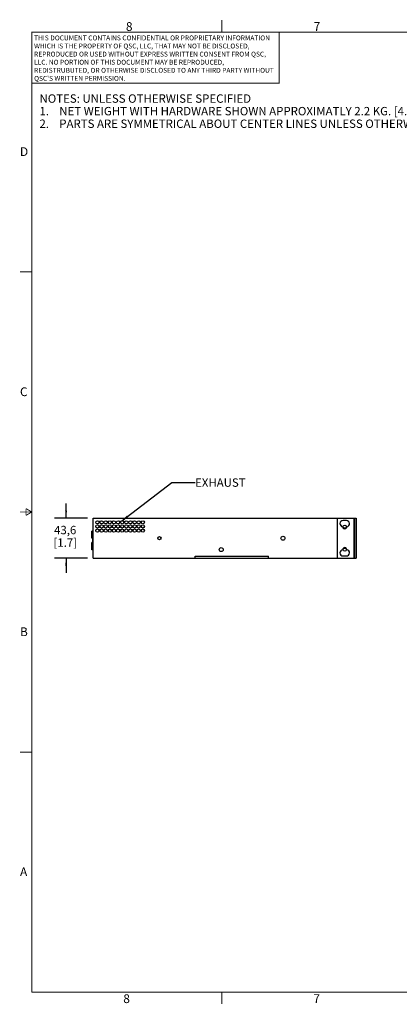
# Model space of a CAD drawing. Units: millimetres. Extents: x 23 to 1705, y 24 to 1097.
# Drawn here: x 23 to 437, y 24 to 1097 of the extents above; entities that cross this region are included whole.
import ezdxf

# ---------------------------------------------------------------- set-up
doc = ezdxf.new("R2010")
doc.units = ezdxf.units.MM
doc.header["$LTSCALE"] = 94.996
doc.layers.get('0').update_dxf_attribs({"linetype": 'CONTINUOUS'})
doc.styles.get("Standard").update_dxf_attribs({"font": 'GOTHIC.TTF'})
doc.styles.add('TEXTSTYLE_2', font='GOTHIC.TTF')
doc.dimstyles.new('DIMSTYLE_1', dxfattribs={"dimtxt": 9.144, "dimasz": 8, "dimexe": 3.174999999999999, "dimexo": 1.587499999999999, "dimgap": 1.143, "dimtad": 0, "dimtih": 1, "dimtoh": 1, "dimdec": 1, "dimzin": 4, "dimdsep": 46, "dimtxsty": 'STANDARD', "dimblk": '_FILLED', "dimblk1": '_FILLED', "dimblk2": '_FILLED', "dimcen": 0.09, "dimazin": 1, "dimtp": 0.01, "dimtm": 0.01, "dimtfac": 1, "dimtdec": 1, "dimtofl": 0, "dimtmove": 0, "dimatfit": 3, "dimldrblk": '_FILLED', "dimfxl": 1, "dimtolj": 1, "dimtzin": 4, "dimarcsym": 0})
doc.dimstyles.get("Standard").update_dxf_attribs({"dimtxt": 9.144, "dimasz": 8, "dimexe": 3.174999999999999, "dimexo": 1.587499999999999, "dimtad": 0, "dimtih": 1, "dimtoh": 1, "dimzin": 4, "dimdsep": 46, "dimtxsty": 'STANDARD', "dimblk": '_FILLED', "dimblk1": '_FILLED', "dimblk2": '_FILLED', "dimcen": 0.09, "dimazin": 1, "dimtol": 1, "dimtp": 0.02, "dimtm": 0.02, "dimtfac": 1, "dimtofl": 0, "dimtmove": 0, "dimatfit": 3, "dimldrblk": '_FILLED', "dimfxl": 1, "dimtolj": 1, "dimtzin": 4, "dimarcsym": 0})

# ---------------------------------------------------------------- blocks, each defined once
blk = doc.blocks.new('_FILLED')
at = {"color": 0, "linetype": 'ByBlock'}
blk.add_solid([(0, 0), (-1, 0.1275), (-1, -0.1275)], dxfattribs=at)
blk = doc.blocks.new('*D2')
at = {"color": 2, "linetype": 'Continuous', "transparency": 16777216}
for p, q in [((73.2940524489, 554.0277464958998), (73.2940524489, 570.0277464958999)), ((96.5971598035, 554.0277464958998), (60.5940524489, 554.0277464958998)), ((96.5971598035, 510.4277464958999), (60.5940524489, 510.4277464958999)), ((73.2940524489, 510.4277464958999), (73.2940524489, 494.4277464958999))]:
    blk.add_line(p, q, dxfattribs=at)
at = {"color": 2, "linetype": 'Continuous', "transparency": 16777216, "xscale": 8, "yscale": 8, "zscale": 8}
for p, rotation in [((73.2940524489, 554.0277464958998), 270), ((73.2940524489, 510.4277464958999), 90)]:
    blk.add_blockref('_FILLED', p, dxfattribs=dict(at, rotation=rotation))
at = {"color": 2, "linetype": 'Continuous', "transparency": 16777216, "insert": (72.3422606274, 545.6694072525), "char_height": 9.144, "width": 26.6501710037, "attachment_point": 2, "line_spacing_factor": 0.9}
blk.add_mtext('43,6\\P[1.7]', dxfattribs=at)

msp = doc.modelspace()

# ---------------------------------------------------------------- linework, layer by layer
at = {"color": 7, "linetype": 'Continuous'}
for p, q in [((102.9471598035, 510.4277464958999), (102.9471598035, 554.0277464958998)), ((102.9471598035, 554.0277464958998), (389.5371598035, 554.0277464958998)), ((368.6771598035, 554.0277464958998), (368.6771598035, 510.4277464958999)), ((378.9145813528, 551.4977464959), (375.1597382543, 551.4977464959)), ((387.5371598035, 554.0277464958998), (387.5371598035, 510.4277464958999)), ((389.5371598035, 554.0277464958998), (389.5371598035, 510.4277464958999)), ((102.9471598035, 540.0257315093), (101.2971598035, 540.0257315093)), ((101.2971598035, 532.0657652373), (101.2971598035, 540.0243603546999)), ((102.4101598035, 524.6037757458), (102.4101598035, 536.8803899252999)), ((102.9471598035, 536.8803899252999), (102.4101598035, 536.8803899252999)), ((102.6971598035, 540.0257315093), (102.6961598035, 547.0273433444)), ((102.9471598035, 547.0273433444), (102.6961598035, 547.0273433444)), ((102.9471598035, 545.6561731400999), (102.6971598035, 545.6561731400999)), ((102.4101598035, 532.0643940826999), (101.2971598035, 532.0643940826999)), ((102.4101598035, 527.5622451740999), (101.2971598035, 527.5622451740999)), ((101.2971598035, 519.6022789020999), (101.2971598035, 527.5608740194999)), ((102.9471598035, 533.0929600582), (102.4101598035, 533.0929600582)), ((102.9471598035, 531.5882545943), (102.4101598035, 531.5882545943)), ((102.9471598035, 519.6009077475), (101.2971598035, 519.6009077475)), ((102.9471598035, 524.6037757458), (102.4101598035, 524.6037757458)), ((102.6971598035, 516.6539218758), (102.6971598035, 519.6009077475)), ((102.9471598035, 516.6539218758), (102.6971598035, 516.6539218758)), ((102.9471598035, 510.4277464958999), (389.5371598035, 510.4277464958999)), ((213.9401598035, 510.4277464958999), (213.9401598035, 512.7277464958999)), ((213.9401598035, 512.7277464958999), (293.9401598035, 512.7277464958999)), ((293.9401598035, 510.4277464958999), (293.9401598035, 512.7277464958999)), ((375.1597382543, 512.8977464958999), (378.9145813528, 512.8977464958999))]:
    msp.add_line(p, q, dxfattribs=at)
at = {"color": 9, "linetype": 'Continuous'}
msp.add_line((387.0371598035, 554.0277464958998), (387.0371598035, 510.4277464958999), dxfattribs=at)
at = {"color": 7, "linetype": 'Continuous', "const_width": 0.9999999954999998}
for points in [[(242.9273818897, 1083.986281423), (242.9273818897, 1096.686281423)], [(35.9173818897, 1083.986281423), (35.9173818897, 37.506281423)], [(35.9173818897, 1083.586281423), (1691.9973818897, 1083.586281423)], [(305.6590128877, 1027.5217537833), (305.6590128877, 1083.497463517)], [(35.9170902099, 1027.939804093), (306.1759456685, 1027.939804093)], [(35.9173818897, 822.3662814229999), (23.2173818897, 822.3662814229999)], [(35.9173818897, 560.746281423), (23.2173818897, 560.746281423)], [(29.5673818897, 564.4124556322), (29.5673818897, 557.0801072133999)], [(35.9173818897, 560.746281423), (29.5673818897, 564.4124556322)], [(29.5673818897, 557.0801072133999), (35.9173818897, 560.746281423)], [(35.9173818897, 299.126281423), (23.2173818897, 299.126281423)], [(1691.9973818897, 37.506281423), (35.9173818897, 37.506281423)], [(242.9273818897, 37.506281423), (242.9273818897, 24.806281423)]]:
    msp.add_lwpolyline(points, dxfattribs=at)
at = {"color": 7, "linetype": 'Continuous'}
for centre, radius in [((107.4471598035, 549.5277464958999), 1.75), ((111.9471598035, 549.5277464958999), 1.75), ((116.4471598035, 549.5277464958999), 1.75), ((120.9471598035, 549.5277464958999), 1.75), ((125.4471598035, 549.5277464958999), 1.75), ((129.9471598035, 549.5277464958999), 1.75), ((134.4471598035, 549.5277464958999), 1.75), ((138.9471598035, 549.5277464958999), 1.75), ((143.4471598035, 549.5277464958999), 1.75), ((147.9471598035, 549.5277464958999), 1.75), ((152.4471598035, 549.5277464958999), 1.75), ((156.9471598035, 549.5277464958999), 1.75), ((107.4471598035, 545.0277464958999), 1.75), ((107.4471598035, 540.5277464958999), 1.75), ((111.9471598035, 545.0277464958999), 1.75), ((111.9471598035, 540.5277464958999), 1.75), ((116.4471598035, 545.0277464958999), 1.75), ((116.4471598035, 540.5277464958999), 1.75), ((120.9471598035, 545.0277464958999), 1.75), ((120.9471598035, 540.5277464958999), 1.75), ((125.4471598035, 545.0277464958999), 1.75), ((125.4471598035, 540.5277464958999), 1.75), ((129.9471598035, 545.0277464958999), 1.75), ((129.9471598035, 540.5277464958999), 1.75), ((134.4471598035, 545.0277464958999), 1.75), ((134.4471598035, 540.5277464958999), 1.75), ((138.9471598035, 545.0277464958999), 1.75), ((138.9471598035, 540.5277464958999), 1.75), ((143.4471598035, 545.0277464958999), 1.75), ((143.4471598035, 540.5277464958999), 1.75), ((147.9471598035, 545.0277464958999), 1.75), ((147.9471598035, 540.5277464958999), 1.75), ((152.4471598035, 545.0277464958999), 1.75), ((152.4471598035, 540.5277464958999), 1.75), ((156.9471598035, 545.0277464958999), 1.75), ((156.9471598035, 540.5277464958999), 1.75), ((377.0221598035, 544.7277464958999), 1.75), ((175.0221598035, 532.2277464958999), 1.75), ((309.7071598035, 532.2277464958), 2.169999999999999), ((242.3871598035, 519.7277464958), 2.169999999999999), ((377.0221598035, 519.7277464958999), 1.75)]:
    msp.add_circle(centre, radius, dxfattribs=at)
for centre, radius, start, end in [((375.1597382543, 548.0977464958999), 3.399999999999999, 90, 264.5567206317), ((378.9145813528, 548.0977464958999), 3.399999999999999, 275.4432793683, 90), ((377.0371598035, 544.6977464958999), 2.2, 179.6006978021, 0.3993021979), ((375.1597382543, 516.2977464958999), 3.399999999999999, 95.44327936829998, 270), ((377.0371598035, 519.6977464958999), 2.2, 359.6006978021, 180.3993021979), ((378.9145813528, 516.2977464958999), 3.399999999999999, 270, 84.5567206317)]:
    msp.add_arc(centre, radius, start, end, dxfattribs=at)

# ---------------------------------------------------------------- texts
at = {"color": 2, "linetype": 'Continuous', "attachment_point": 1, "line_spacing_factor": 1.0000002, "style": 'TEXTSTYLE_2'}
for s, insert, char_height, width in [('8', (138.5049072882, 1094.4739901821), 9.525, 7.3650557621), ('7', (343.1262274723, 1094.5634107817), 9.525, 7.3650557621), ("THIS DOCUMENT CONTAINS CONFIDENTIAL OR PROPRIETARY INFORMATION \\PWHICH IS THE PROPERTY OF QSC, LLC, THAT MAY NOT BE DISCLOSED, \\PREPRODUCED OR USED WITHOUT EXPRESS WRITTEN CONSENT FROM QSC, \\PLLC. NO PORTION OF THIS DOCUMENT MAY BE REPRODUCED,\\PREDISTRUBUTED, OR OTHERWISE DISCLOSED TO ANY THIRD PARTY WITHOUT \\PQSC'S WRITTEN PERMISSION.", (38.4270911095, 1079.9630885284), 5.291667999999999, 267.4751293532)]:
    msp.add_mtext(s, dxfattribs=dict(at, insert=insert, char_height=char_height, width=width))
at = {"color": 2, "linetype": 'Continuous', "char_height": 9.144, "attachment_point": 1, "line_spacing_factor": 0.9}
for s, insert, width in [('NOTES: UNLESS OTHERWISE SPECIFIED \\P1.    NET WEIGHT WITH HARDWARE SHOWN APPROXIMATLY 2.2 KG. [4.9 LBS.].\\P2.    PARTS ARE SYMMETRICAL ABOUT CENTER LINES UNLESS OTHERWISE NOTED. \\P \\P ', (44.3108673475, 1015.8299302231), 479.7370706319999), ('EXHAUST', (213.9052679582, 597.3785130298999), 52.8584386617)]:
    msp.add_mtext(s, dxfattribs=dict(at, insert=insert, width=width))
at = {"color": 2, "linetype": 'Continuous', "char_height": 9.525, "attachment_point": 1, "style": 'TEXTSTYLE_2'}
for s, insert, width in [('D', (23.0157104531, 958.1806099077), 9.879089219299999), ('C', (23.0353379419, 696.5434201608999), 10.7997211896), ('B', (23.0335150431, 435.0066860241), 7.612918215599999), ('A', (23.0711448307, 173.5181095737), 9.8082713755), ('8', (135.6287358623, 35.1975627597), 7.3650557621), ('7', (342.7940611855, 35.34212961530001), 7.3650557621)]:
    msp.add_mtext(s, dxfattribs=dict(at, insert=insert, width=width))

# ---------------------------------------------------------------- dimensions: what is measured, and where the dimension line sits
at = {"color": 2, "linetype": 'Continuous'}
dim = msp.add_linear_dim(base=(73.2940524489, 510.4277464958999), p1=(98.1846598035, 554.0277464958998), p2=(98.1846598035, 510.4277464958999), angle=270, text='<>\\P[]', dimstyle='DIMSTYLE_1', dxfattribs=at)
dim.commit()
dim.dimension.update_dxf_attribs({"geometry": '*D2', "text_midpoint": (73.2940524489, 534.2394072524999), "dimtype": 160})

# ---------------------------------------------------------------- leaders
at = {"color": 2, "linetype": 'Continuous', "annotation_type": 0, "has_hookline": 1, "hookline_direction": 1, "text_width": 51.46374983004758}
msp.add_leader([(134.0577481691, 551.2338703422), (188.5052679582, 592.8065130299), (213.9052679582, 592.8065130299)], dimstyle='STANDARD', override={"dimtad": 0}, dxfattribs=at)

doc.saveas('drawing.dxf')
